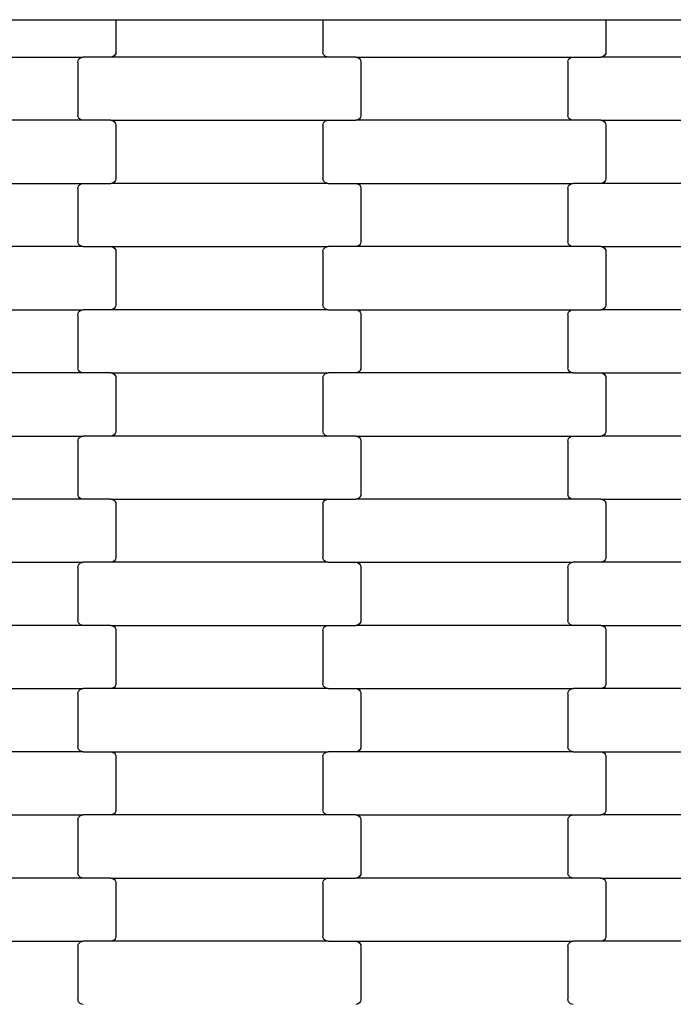
# Model space of a CAD drawing. Units: millimetres. Extents: x 380 to 12791, y -144 to 13242.
# Drawn here: x 5407 to 5666, y 9450 to 9840 of the extents above; entities that cross this region are included whole.
import ezdxf

# ---------------------------------------------------------------- set-up
doc = ezdxf.new("R2010")
doc.units = ezdxf.units.MM

msp = doc.modelspace()

# ---------------------------------------------------------------- linework, layer by layer
for p, q in [((5339.39, 9840.07), (5439.39, 9840.07)), ((5439.39, 9840.07), (5445.39, 9840.07)), ((5445.39, 9840.07), (5445.39, 9827.27)), ((5445.39, 9840.07), (5527.39, 9840.07)), ((5527.39, 9840.07), (5527.39, 9827.27)), ((5527.39, 9840.07), (5533.39, 9840.07)), ((5533.39, 9840.07), (5633.39, 9840.07)), ((5633.39, 9840.07), (5639.39, 9840.07)), ((5639.39, 9840.07), (5639.39, 9827.27)), ((5639.39, 9840.07), (5721.39, 9840.07)), ((5445.12, 9826.27), (5444.8, 9825.85)), ((5445.32, 9826.75), (5445.12, 9826.27)), ((5445.39, 9827.27), (5445.32, 9826.75)), ((5527.45, 9826.75), (5527.39, 9827.27)), ((5527.66, 9826.27), (5527.45, 9826.75)), ((5527.98, 9825.85), (5527.66, 9826.27)), ((5639.12, 9826.27), (5638.8, 9825.85)), ((5639.32, 9826.75), (5639.12, 9826.27)), ((5639.39, 9827.27), (5639.32, 9826.75)), ((5346.37, 9825.27), (5432.4, 9825.27)), ((5430.39, 9823.27), (5430.45, 9823.78)), ((5430.39, 9823.27), (5430.39, 9802.27)), ((5430.45, 9823.78), (5430.66, 9824.27)), ((5430.66, 9824.27), (5430.98, 9824.68)), ((5430.98, 9824.68), (5431.39, 9825)), ((5431.39, 9825), (5431.88, 9825.2)), ((5431.88, 9825.2), (5432.4, 9825.27)), ((5443.37, 9825.27), (5432.4, 9825.27)), ((5443.89, 9825.33), (5443.37, 9825.27)), ((5529.4, 9825.27), (5443.37, 9825.27)), ((5444.38, 9825.53), (5443.89, 9825.33)), ((5444.8, 9825.85), (5444.38, 9825.53)), ((5528.39, 9825.53), (5527.98, 9825.85)), ((5528.88, 9825.33), (5528.39, 9825.53)), ((5529.4, 9825.27), (5528.88, 9825.33)), ((5540.37, 9825.27), (5529.4, 9825.27)), ((5540.37, 9825.27), (5626.4, 9825.27)), ((5540.37, 9825.27), (5540.89, 9825.2)), ((5540.89, 9825.2), (5541.38, 9825)), ((5541.38, 9825), (5541.8, 9824.68)), ((5541.8, 9824.68), (5542.12, 9824.27)), ((5542.12, 9824.27), (5542.32, 9823.78)), ((5542.32, 9823.78), (5542.39, 9823.27)), ((5542.39, 9823.27), (5542.39, 9802.27)), ((5624.39, 9823.27), (5624.45, 9823.78)), ((5624.39, 9823.27), (5624.39, 9802.27)), ((5624.45, 9823.78), (5624.66, 9824.27)), ((5624.66, 9824.27), (5624.98, 9824.68)), ((5624.98, 9824.68), (5625.39, 9825)), ((5625.39, 9825), (5625.88, 9825.2)), ((5625.88, 9825.2), (5626.4, 9825.27)), ((5626.4, 9825.27), (5637.37, 9825.27)), ((5637.89, 9825.33), (5637.37, 9825.27)), ((5723.4, 9825.27), (5637.37, 9825.27)), ((5638.38, 9825.53), (5637.89, 9825.33)), ((5638.8, 9825.85), (5638.38, 9825.53)), ((5432.4, 9800.27), (5346.37, 9800.27)), ((5430.45, 9801.75), (5430.39, 9802.27)), ((5430.66, 9801.27), (5430.45, 9801.75)), ((5430.98, 9800.85), (5430.66, 9801.27)), ((5431.39, 9800.53), (5430.98, 9800.85)), ((5431.88, 9800.33), (5431.39, 9800.53)), ((5432.4, 9800.27), (5431.88, 9800.33)), ((5443.37, 9800.27), (5432.4, 9800.27)), ((5443.37, 9800.27), (5529.4, 9800.27)), ((5443.37, 9800.27), (5443.89, 9800.2)), ((5443.89, 9800.2), (5444.38, 9800)), ((5444.38, 9800), (5444.8, 9799.68)), ((5444.8, 9799.68), (5445.12, 9799.27)), ((5445.12, 9799.27), (5445.32, 9798.78)), ((5527.45, 9798.78), (5527.66, 9799.27)), ((5527.66, 9799.27), (5527.98, 9799.68)), ((5527.98, 9799.68), (5528.39, 9800)), ((5528.39, 9800), (5528.88, 9800.2)), ((5528.88, 9800.2), (5529.4, 9800.27)), ((5529.4, 9800.27), (5540.37, 9800.27)), ((5540.89, 9800.33), (5540.37, 9800.27)), ((5626.4, 9800.27), (5540.37, 9800.27)), ((5541.38, 9800.53), (5540.89, 9800.33)), ((5541.8, 9800.85), (5541.38, 9800.53)), ((5542.12, 9801.27), (5541.8, 9800.85)), ((5542.32, 9801.75), (5542.12, 9801.27)), ((5542.39, 9802.27), (5542.32, 9801.75)), ((5624.45, 9801.75), (5624.39, 9802.27)), ((5624.66, 9801.27), (5624.45, 9801.75)), ((5624.98, 9800.85), (5624.66, 9801.27)), ((5625.39, 9800.53), (5624.98, 9800.85)), ((5625.88, 9800.33), (5625.39, 9800.53)), ((5626.4, 9800.27), (5625.88, 9800.33)), ((5637.37, 9800.27), (5626.4, 9800.27)), ((5637.37, 9800.27), (5723.4, 9800.27)), ((5637.37, 9800.27), (5637.89, 9800.2)), ((5637.89, 9800.2), (5638.38, 9800)), ((5638.38, 9800), (5638.8, 9799.68)), ((5638.8, 9799.68), (5639.12, 9799.27)), ((5639.12, 9799.27), (5639.32, 9798.78)), ((5445.32, 9798.78), (5445.39, 9798.27)), ((5445.39, 9798.27), (5445.39, 9777.27)), ((5527.39, 9798.27), (5527.45, 9798.78)), ((5527.39, 9798.27), (5527.39, 9777.27)), ((5639.32, 9798.78), (5639.39, 9798.27)), ((5639.39, 9798.27), (5639.39, 9777.27)), ((5444.38, 9775.53), (5443.89, 9775.33)), ((5444.8, 9775.85), (5444.38, 9775.53)), ((5445.12, 9776.27), (5444.8, 9775.85)), ((5445.32, 9776.75), (5445.12, 9776.27)), ((5445.39, 9777.27), (5445.32, 9776.75)), ((5527.45, 9776.75), (5527.39, 9777.27)), ((5527.66, 9776.27), (5527.45, 9776.75)), ((5527.98, 9775.85), (5527.66, 9776.27)), ((5528.39, 9775.53), (5527.98, 9775.85)), ((5528.88, 9775.33), (5528.39, 9775.53)), ((5638.38, 9775.53), (5637.89, 9775.33)), ((5638.8, 9775.85), (5638.38, 9775.53)), ((5639.12, 9776.27), (5638.8, 9775.85)), ((5639.32, 9776.75), (5639.12, 9776.27)), ((5639.39, 9777.27), (5639.32, 9776.75)), ((5346.37, 9775.27), (5432.4, 9775.27)), ((5430.39, 9773.27), (5430.45, 9773.78)), ((5430.39, 9773.27), (5430.39, 9752.27)), ((5430.45, 9773.78), (5430.66, 9774.27)), ((5430.66, 9774.27), (5430.98, 9774.68)), ((5430.98, 9774.68), (5431.39, 9775)), ((5431.39, 9775), (5431.88, 9775.2)), ((5431.88, 9775.2), (5432.4, 9775.27)), ((5432.4, 9775.27), (5443.37, 9775.27)), ((5443.89, 9775.33), (5443.37, 9775.27)), ((5529.4, 9775.27), (5443.37, 9775.27)), ((5529.4, 9775.27), (5528.88, 9775.33)), ((5529.4, 9775.27), (5540.37, 9775.27)), ((5540.37, 9775.27), (5540.89, 9775.2)), ((5540.37, 9775.27), (5626.4, 9775.27)), ((5540.89, 9775.2), (5541.38, 9775)), ((5541.38, 9775), (5541.8, 9774.68)), ((5541.8, 9774.68), (5542.12, 9774.27)), ((5542.12, 9774.27), (5542.32, 9773.78)), ((5542.32, 9773.78), (5542.39, 9773.27)), ((5542.39, 9773.27), (5542.39, 9752.27)), ((5624.39, 9773.27), (5624.45, 9773.78)), ((5624.39, 9773.27), (5624.39, 9752.27)), ((5624.45, 9773.78), (5624.66, 9774.27)), ((5624.66, 9774.27), (5624.98, 9774.68)), ((5624.98, 9774.68), (5625.39, 9775)), ((5625.39, 9775), (5625.88, 9775.2)), ((5625.88, 9775.2), (5626.4, 9775.27)), ((5637.37, 9775.27), (5626.4, 9775.27)), ((5637.89, 9775.33), (5637.37, 9775.27)), ((5723.4, 9775.27), (5637.37, 9775.27)), ((5430.45, 9751.75), (5430.39, 9752.27)), ((5542.39, 9752.27), (5542.32, 9751.75)), ((5624.45, 9751.75), (5624.39, 9752.27)), ((5432.4, 9750.27), (5346.37, 9750.27)), ((5430.66, 9751.27), (5430.45, 9751.75)), ((5430.98, 9750.85), (5430.66, 9751.27)), ((5431.39, 9750.53), (5430.98, 9750.85)), ((5431.88, 9750.33), (5431.39, 9750.53)), ((5432.4, 9750.27), (5431.88, 9750.33)), ((5432.4, 9750.27), (5443.37, 9750.27)), ((5443.37, 9750.27), (5443.89, 9750.2)), ((5443.37, 9750.27), (5529.4, 9750.27)), ((5443.89, 9750.2), (5444.38, 9750)), ((5444.38, 9750), (5444.8, 9749.68)), ((5444.8, 9749.68), (5445.12, 9749.27)), ((5445.12, 9749.27), (5445.32, 9748.78)), ((5445.32, 9748.78), (5445.39, 9748.27)), ((5445.39, 9748.27), (5445.39, 9727.27)), ((5527.39, 9748.27), (5527.45, 9748.78)), ((5527.39, 9748.27), (5527.39, 9727.27)), ((5527.45, 9748.78), (5527.66, 9749.27)), ((5527.66, 9749.27), (5527.98, 9749.68)), ((5527.98, 9749.68), (5528.39, 9750)), ((5528.39, 9750), (5528.88, 9750.2)), ((5528.88, 9750.2), (5529.4, 9750.27)), ((5540.37, 9750.27), (5529.4, 9750.27)), ((5540.89, 9750.33), (5540.37, 9750.27)), ((5626.4, 9750.27), (5540.37, 9750.27)), ((5541.38, 9750.53), (5540.89, 9750.33)), ((5541.8, 9750.85), (5541.38, 9750.53)), ((5542.12, 9751.27), (5541.8, 9750.85)), ((5542.32, 9751.75), (5542.12, 9751.27)), ((5624.66, 9751.27), (5624.45, 9751.75)), ((5624.98, 9750.85), (5624.66, 9751.27)), ((5625.39, 9750.53), (5624.98, 9750.85)), ((5625.88, 9750.33), (5625.39, 9750.53)), ((5626.4, 9750.27), (5625.88, 9750.33)), ((5637.37, 9750.27), (5626.4, 9750.27)), ((5637.37, 9750.27), (5723.4, 9750.27)), ((5637.37, 9750.27), (5637.89, 9750.2)), ((5637.89, 9750.2), (5638.38, 9750)), ((5638.38, 9750), (5638.8, 9749.68)), ((5638.8, 9749.68), (5639.12, 9749.27)), ((5639.12, 9749.27), (5639.32, 9748.78)), ((5639.32, 9748.78), (5639.39, 9748.27)), ((5639.39, 9748.27), (5639.39, 9727.27)), ((5346.37, 9725.27), (5432.4, 9725.27)), ((5430.98, 9724.68), (5431.39, 9725)), ((5431.39, 9725), (5431.88, 9725.2)), ((5431.88, 9725.2), (5432.4, 9725.27)), ((5443.37, 9725.27), (5432.4, 9725.27)), ((5443.89, 9725.33), (5443.37, 9725.27)), ((5529.4, 9725.27), (5443.37, 9725.27)), ((5444.38, 9725.53), (5443.89, 9725.33)), ((5444.8, 9725.85), (5444.38, 9725.53)), ((5445.12, 9726.27), (5444.8, 9725.85)), ((5445.32, 9726.75), (5445.12, 9726.27)), ((5445.39, 9727.27), (5445.32, 9726.75)), ((5527.45, 9726.75), (5527.39, 9727.27)), ((5527.66, 9726.27), (5527.45, 9726.75)), ((5527.98, 9725.85), (5527.66, 9726.27)), ((5528.39, 9725.53), (5527.98, 9725.85)), ((5528.88, 9725.33), (5528.39, 9725.53)), ((5529.4, 9725.27), (5528.88, 9725.33)), ((5529.4, 9725.27), (5540.37, 9725.27)), ((5540.37, 9725.27), (5540.89, 9725.2)), ((5540.37, 9725.27), (5626.4, 9725.27)), ((5540.89, 9725.2), (5541.38, 9725)), ((5541.38, 9725), (5541.8, 9724.68)), ((5624.98, 9724.68), (5625.39, 9725)), ((5625.39, 9725), (5625.88, 9725.2)), ((5625.88, 9725.2), (5626.4, 9725.27)), ((5626.4, 9725.27), (5637.37, 9725.27)), ((5637.89, 9725.33), (5637.37, 9725.27)), ((5723.4, 9725.27), (5637.37, 9725.27)), ((5638.38, 9725.53), (5637.89, 9725.33)), ((5638.8, 9725.85), (5638.38, 9725.53)), ((5639.12, 9726.27), (5638.8, 9725.85)), ((5639.32, 9726.75), (5639.12, 9726.27)), ((5639.39, 9727.27), (5639.32, 9726.75)), ((5430.39, 9723.27), (5430.45, 9723.78)), ((5430.39, 9723.27), (5430.39, 9702.27)), ((5430.45, 9723.78), (5430.66, 9724.27)), ((5430.66, 9724.27), (5430.98, 9724.68)), ((5541.8, 9724.68), (5542.12, 9724.27)), ((5542.12, 9724.27), (5542.32, 9723.78)), ((5542.32, 9723.78), (5542.39, 9723.27)), ((5542.39, 9723.27), (5542.39, 9702.27)), ((5624.39, 9723.27), (5624.45, 9723.78)), ((5624.39, 9723.27), (5624.39, 9702.27)), ((5624.45, 9723.78), (5624.66, 9724.27)), ((5624.66, 9724.27), (5624.98, 9724.68)), ((5430.45, 9701.75), (5430.39, 9702.27)), ((5430.66, 9701.27), (5430.45, 9701.75)), ((5542.32, 9701.75), (5542.12, 9701.27)), ((5542.39, 9702.27), (5542.32, 9701.75)), ((5624.45, 9701.75), (5624.39, 9702.27)), ((5624.66, 9701.27), (5624.45, 9701.75)), ((5432.4, 9700.27), (5346.37, 9700.27)), ((5430.98, 9700.85), (5430.66, 9701.27)), ((5431.39, 9700.53), (5430.98, 9700.85)), ((5431.88, 9700.33), (5431.39, 9700.53)), ((5432.4, 9700.27), (5431.88, 9700.33)), ((5443.37, 9700.27), (5432.4, 9700.27)), ((5443.37, 9700.27), (5529.4, 9700.27)), ((5443.37, 9700.27), (5443.89, 9700.2)), ((5443.89, 9700.2), (5444.38, 9700)), ((5444.38, 9700), (5444.8, 9699.68)), ((5444.8, 9699.68), (5445.12, 9699.27)), ((5445.12, 9699.27), (5445.32, 9698.78)), ((5445.32, 9698.78), (5445.39, 9698.27)), ((5445.39, 9698.27), (5445.39, 9677.27)), ((5527.39, 9698.27), (5527.45, 9698.78)), ((5527.39, 9698.27), (5527.39, 9677.27)), ((5527.45, 9698.78), (5527.66, 9699.27)), ((5527.66, 9699.27), (5527.98, 9699.68)), ((5527.98, 9699.68), (5528.39, 9700)), ((5528.39, 9700), (5528.88, 9700.2)), ((5528.88, 9700.2), (5529.4, 9700.27)), ((5540.37, 9700.27), (5529.4, 9700.27)), ((5540.89, 9700.33), (5540.37, 9700.27)), ((5626.4, 9700.27), (5540.37, 9700.27)), ((5541.38, 9700.53), (5540.89, 9700.33)), ((5541.8, 9700.85), (5541.38, 9700.53)), ((5542.12, 9701.27), (5541.8, 9700.85)), ((5624.98, 9700.85), (5624.66, 9701.27)), ((5625.39, 9700.53), (5624.98, 9700.85)), ((5625.88, 9700.33), (5625.39, 9700.53)), ((5626.4, 9700.27), (5625.88, 9700.33)), ((5626.4, 9700.27), (5637.37, 9700.27)), ((5637.37, 9700.27), (5637.89, 9700.2)), ((5637.37, 9700.27), (5723.4, 9700.27)), ((5637.89, 9700.2), (5638.38, 9700)), ((5638.38, 9700), (5638.8, 9699.68)), ((5638.8, 9699.68), (5639.12, 9699.27)), ((5639.12, 9699.27), (5639.32, 9698.78)), ((5639.32, 9698.78), (5639.39, 9698.27)), ((5639.39, 9698.27), (5639.39, 9677.27)), ((5346.37, 9675.27), (5432.4, 9675.27)), ((5430.45, 9673.78), (5430.66, 9674.27)), ((5430.66, 9674.27), (5430.98, 9674.68)), ((5430.98, 9674.68), (5431.39, 9675)), ((5431.39, 9675), (5431.88, 9675.2)), ((5431.88, 9675.2), (5432.4, 9675.27)), ((5443.37, 9675.27), (5432.4, 9675.27)), ((5443.89, 9675.33), (5443.37, 9675.27)), ((5529.4, 9675.27), (5443.37, 9675.27)), ((5444.38, 9675.53), (5443.89, 9675.33)), ((5444.8, 9675.85), (5444.38, 9675.53)), ((5445.12, 9676.27), (5444.8, 9675.85)), ((5445.32, 9676.75), (5445.12, 9676.27)), ((5445.39, 9677.27), (5445.32, 9676.75)), ((5527.45, 9676.75), (5527.39, 9677.27)), ((5527.66, 9676.27), (5527.45, 9676.75)), ((5527.98, 9675.85), (5527.66, 9676.27)), ((5528.39, 9675.53), (5527.98, 9675.85)), ((5528.88, 9675.33), (5528.39, 9675.53)), ((5529.4, 9675.27), (5528.88, 9675.33)), ((5540.37, 9675.27), (5529.4, 9675.27)), ((5540.37, 9675.27), (5626.4, 9675.27)), ((5540.37, 9675.27), (5540.89, 9675.2)), ((5540.89, 9675.2), (5541.38, 9675)), ((5541.38, 9675), (5541.8, 9674.68)), ((5541.8, 9674.68), (5542.12, 9674.27)), ((5542.12, 9674.27), (5542.32, 9673.78)), ((5624.45, 9673.78), (5624.66, 9674.27)), ((5624.66, 9674.27), (5624.98, 9674.68)), ((5624.98, 9674.68), (5625.39, 9675)), ((5625.39, 9675), (5625.88, 9675.2)), ((5625.88, 9675.2), (5626.4, 9675.27)), ((5626.4, 9675.27), (5637.37, 9675.27)), ((5637.89, 9675.33), (5637.37, 9675.27)), ((5723.4, 9675.27), (5637.37, 9675.27)), ((5638.38, 9675.53), (5637.89, 9675.33)), ((5638.8, 9675.85), (5638.38, 9675.53)), ((5639.12, 9676.27), (5638.8, 9675.85)), ((5639.32, 9676.75), (5639.12, 9676.27)), ((5639.39, 9677.27), (5639.32, 9676.75)), ((5430.39, 9673.27), (5430.45, 9673.78)), ((5430.39, 9673.27), (5430.39, 9652.27)), ((5542.32, 9673.78), (5542.39, 9673.27)), ((5542.39, 9673.27), (5542.39, 9652.27)), ((5624.39, 9673.27), (5624.45, 9673.78)), ((5624.39, 9673.27), (5624.39, 9652.27)), ((5430.45, 9651.75), (5430.39, 9652.27)), ((5430.66, 9651.27), (5430.45, 9651.75)), ((5430.98, 9650.85), (5430.66, 9651.27)), ((5431.39, 9650.53), (5430.98, 9650.85)), ((5541.8, 9650.85), (5541.38, 9650.53)), ((5542.12, 9651.27), (5541.8, 9650.85)), ((5542.32, 9651.75), (5542.12, 9651.27)), ((5542.39, 9652.27), (5542.32, 9651.75)), ((5624.45, 9651.75), (5624.39, 9652.27)), ((5624.66, 9651.27), (5624.45, 9651.75)), ((5624.98, 9650.85), (5624.66, 9651.27)), ((5625.39, 9650.53), (5624.98, 9650.85)), ((5432.4, 9650.27), (5346.37, 9650.27)), ((5431.88, 9650.33), (5431.39, 9650.53)), ((5432.4, 9650.27), (5431.88, 9650.33)), ((5443.37, 9650.27), (5432.4, 9650.27)), ((5443.37, 9650.27), (5529.4, 9650.27)), ((5443.37, 9650.27), (5443.89, 9650.2)), ((5443.89, 9650.2), (5444.38, 9650)), ((5444.38, 9650), (5444.8, 9649.68)), ((5444.8, 9649.68), (5445.12, 9649.27)), ((5445.12, 9649.27), (5445.32, 9648.78)), ((5445.32, 9648.78), (5445.39, 9648.27)), ((5445.39, 9648.27), (5445.39, 9627.27)), ((5527.39, 9648.27), (5527.45, 9648.78)), ((5527.39, 9648.27), (5527.39, 9627.27)), ((5527.45, 9648.78), (5527.66, 9649.27)), ((5527.66, 9649.27), (5527.98, 9649.68)), ((5527.98, 9649.68), (5528.39, 9650)), ((5528.39, 9650), (5528.88, 9650.2)), ((5528.88, 9650.2), (5529.4, 9650.27)), ((5529.4, 9650.27), (5540.37, 9650.27)), ((5540.89, 9650.33), (5540.37, 9650.27)), ((5626.4, 9650.27), (5540.37, 9650.27)), ((5541.38, 9650.53), (5540.89, 9650.33)), ((5625.88, 9650.33), (5625.39, 9650.53)), ((5626.4, 9650.27), (5625.88, 9650.33)), ((5637.37, 9650.27), (5626.4, 9650.27)), ((5637.37, 9650.27), (5723.4, 9650.27)), ((5637.37, 9650.27), (5637.89, 9650.2)), ((5637.89, 9650.2), (5638.38, 9650)), ((5638.38, 9650), (5638.8, 9649.68)), ((5638.8, 9649.68), (5639.12, 9649.27)), ((5639.12, 9649.27), (5639.32, 9648.78)), ((5639.32, 9648.78), (5639.39, 9648.27)), ((5639.39, 9648.27), (5639.39, 9627.27)), ((5346.37, 9625.27), (5432.4, 9625.27)), ((5430.39, 9623.27), (5430.45, 9623.78)), ((5430.45, 9623.78), (5430.66, 9624.27)), ((5430.66, 9624.27), (5430.98, 9624.68)), ((5430.98, 9624.68), (5431.39, 9625)), ((5431.39, 9625), (5431.88, 9625.2)), ((5431.88, 9625.2), (5432.4, 9625.27)), ((5443.37, 9625.27), (5432.4, 9625.27)), ((5443.89, 9625.33), (5443.37, 9625.27)), ((5529.4, 9625.27), (5443.37, 9625.27)), ((5444.38, 9625.53), (5443.89, 9625.33)), ((5444.8, 9625.85), (5444.38, 9625.53)), ((5445.12, 9626.27), (5444.8, 9625.85)), ((5445.32, 9626.75), (5445.12, 9626.27)), ((5445.39, 9627.27), (5445.32, 9626.75)), ((5527.45, 9626.75), (5527.39, 9627.27)), ((5527.66, 9626.27), (5527.45, 9626.75)), ((5527.98, 9625.85), (5527.66, 9626.27)), ((5528.39, 9625.53), (5527.98, 9625.85)), ((5528.88, 9625.33), (5528.39, 9625.53)), ((5529.4, 9625.27), (5528.88, 9625.33)), ((5529.4, 9625.27), (5540.37, 9625.27)), ((5540.37, 9625.27), (5540.89, 9625.2)), ((5540.37, 9625.27), (5626.4, 9625.27)), ((5540.89, 9625.2), (5541.38, 9625)), ((5541.38, 9625), (5541.8, 9624.68)), ((5541.8, 9624.68), (5542.12, 9624.27)), ((5542.12, 9624.27), (5542.32, 9623.78)), ((5542.32, 9623.78), (5542.39, 9623.27)), ((5624.39, 9623.27), (5624.45, 9623.78)), ((5624.45, 9623.78), (5624.66, 9624.27)), ((5624.66, 9624.27), (5624.98, 9624.68)), ((5624.98, 9624.68), (5625.39, 9625)), ((5625.39, 9625), (5625.88, 9625.2)), ((5625.88, 9625.2), (5626.4, 9625.27)), ((5637.37, 9625.27), (5626.4, 9625.27)), ((5637.89, 9625.33), (5637.37, 9625.27)), ((5723.4, 9625.27), (5637.37, 9625.27)), ((5638.38, 9625.53), (5637.89, 9625.33)), ((5638.8, 9625.85), (5638.38, 9625.53)), ((5639.12, 9626.27), (5638.8, 9625.85)), ((5639.32, 9626.75), (5639.12, 9626.27)), ((5639.39, 9627.27), (5639.32, 9626.75)), ((5430.39, 9623.27), (5430.39, 9602.27)), ((5542.39, 9623.27), (5542.39, 9602.27)), ((5624.39, 9623.27), (5624.39, 9602.27)), ((5432.4, 9600.27), (5346.37, 9600.27)), ((5430.45, 9601.75), (5430.39, 9602.27)), ((5430.66, 9601.27), (5430.45, 9601.75)), ((5430.98, 9600.85), (5430.66, 9601.27)), ((5431.39, 9600.53), (5430.98, 9600.85)), ((5431.88, 9600.33), (5431.39, 9600.53)), ((5432.4, 9600.27), (5431.88, 9600.33)), ((5443.37, 9600.27), (5432.4, 9600.27)), ((5443.37, 9600.27), (5529.4, 9600.27)), ((5443.37, 9600.27), (5443.89, 9600.2)), ((5443.89, 9600.2), (5444.38, 9600)), ((5528.39, 9600), (5528.88, 9600.2)), ((5528.88, 9600.2), (5529.4, 9600.27)), ((5529.4, 9600.27), (5540.37, 9600.27)), ((5540.89, 9600.33), (5540.37, 9600.27)), ((5626.4, 9600.27), (5540.37, 9600.27)), ((5541.38, 9600.53), (5540.89, 9600.33)), ((5541.8, 9600.85), (5541.38, 9600.53)), ((5542.12, 9601.27), (5541.8, 9600.85)), ((5542.32, 9601.75), (5542.12, 9601.27)), ((5542.39, 9602.27), (5542.32, 9601.75)), ((5624.45, 9601.75), (5624.39, 9602.27)), ((5624.66, 9601.27), (5624.45, 9601.75)), ((5624.98, 9600.85), (5624.66, 9601.27)), ((5625.39, 9600.53), (5624.98, 9600.85)), ((5625.88, 9600.33), (5625.39, 9600.53)), ((5626.4, 9600.27), (5625.88, 9600.33)), ((5637.37, 9600.27), (5626.4, 9600.27)), ((5637.37, 9600.27), (5723.4, 9600.27)), ((5637.37, 9600.27), (5637.89, 9600.2)), ((5637.89, 9600.2), (5638.38, 9600)), ((5444.38, 9600), (5444.8, 9599.68)), ((5444.8, 9599.68), (5445.12, 9599.27)), ((5445.12, 9599.27), (5445.32, 9598.78)), ((5445.32, 9598.78), (5445.39, 9598.27)), ((5445.39, 9598.27), (5445.39, 9577.27)), ((5527.39, 9598.27), (5527.45, 9598.78)), ((5527.39, 9598.27), (5527.39, 9577.27)), ((5527.45, 9598.78), (5527.66, 9599.27)), ((5527.66, 9599.27), (5527.98, 9599.68)), ((5527.98, 9599.68), (5528.39, 9600)), ((5638.38, 9600), (5638.8, 9599.68)), ((5638.8, 9599.68), (5639.12, 9599.27)), ((5639.12, 9599.27), (5639.32, 9598.78)), ((5639.32, 9598.78), (5639.39, 9598.27)), ((5639.39, 9598.27), (5639.39, 9577.27)), ((5445.32, 9576.75), (5445.12, 9576.27)), ((5445.39, 9577.27), (5445.32, 9576.75)), ((5527.45, 9576.75), (5527.39, 9577.27)), ((5527.66, 9576.27), (5527.45, 9576.75)), ((5639.32, 9576.75), (5639.12, 9576.27)), ((5639.39, 9577.27), (5639.32, 9576.75)), ((5346.37, 9575.27), (5432.4, 9575.27)), ((5430.39, 9573.27), (5430.45, 9573.78)), ((5430.39, 9573.27), (5430.39, 9552.27)), ((5430.45, 9573.78), (5430.66, 9574.27)), ((5430.66, 9574.27), (5430.98, 9574.68)), ((5430.98, 9574.68), (5431.39, 9575)), ((5431.39, 9575), (5431.88, 9575.2)), ((5431.88, 9575.2), (5432.4, 9575.27)), ((5443.37, 9575.27), (5432.4, 9575.27)), ((5443.89, 9575.33), (5443.37, 9575.27)), ((5529.4, 9575.27), (5443.37, 9575.27)), ((5444.38, 9575.53), (5443.89, 9575.33)), ((5444.8, 9575.85), (5444.38, 9575.53)), ((5445.12, 9576.27), (5444.8, 9575.85)), ((5527.98, 9575.85), (5527.66, 9576.27)), ((5528.39, 9575.53), (5527.98, 9575.85)), ((5528.88, 9575.33), (5528.39, 9575.53)), ((5529.4, 9575.27), (5528.88, 9575.33)), ((5529.4, 9575.27), (5540.37, 9575.27)), ((5540.37, 9575.27), (5540.89, 9575.2)), ((5540.37, 9575.27), (5626.4, 9575.27)), ((5540.89, 9575.2), (5541.38, 9575)), ((5541.38, 9575), (5541.8, 9574.68)), ((5541.8, 9574.68), (5542.12, 9574.27)), ((5542.12, 9574.27), (5542.32, 9573.78)), ((5542.32, 9573.78), (5542.39, 9573.27)), ((5542.39, 9573.27), (5542.39, 9552.27)), ((5624.39, 9573.27), (5624.45, 9573.78)), ((5624.39, 9573.27), (5624.39, 9552.27)), ((5624.45, 9573.78), (5624.66, 9574.27)), ((5624.66, 9574.27), (5624.98, 9574.68)), ((5624.98, 9574.68), (5625.39, 9575)), ((5625.39, 9575), (5625.88, 9575.2)), ((5625.88, 9575.2), (5626.4, 9575.27)), ((5637.37, 9575.27), (5626.4, 9575.27)), ((5637.89, 9575.33), (5637.37, 9575.27)), ((5723.4, 9575.27), (5637.37, 9575.27)), ((5638.38, 9575.53), (5637.89, 9575.33)), ((5638.8, 9575.85), (5638.38, 9575.53)), ((5639.12, 9576.27), (5638.8, 9575.85)), ((5432.4, 9550.27), (5346.37, 9550.27)), ((5430.45, 9551.75), (5430.39, 9552.27)), ((5430.66, 9551.27), (5430.45, 9551.75)), ((5430.98, 9550.85), (5430.66, 9551.27)), ((5431.39, 9550.53), (5430.98, 9550.85)), ((5431.88, 9550.33), (5431.39, 9550.53)), ((5432.4, 9550.27), (5431.88, 9550.33)), ((5432.4, 9550.27), (5443.37, 9550.27)), ((5443.37, 9550.27), (5443.89, 9550.2)), ((5443.37, 9550.27), (5529.4, 9550.27)), ((5443.89, 9550.2), (5444.38, 9550)), ((5444.38, 9550), (5444.8, 9549.68)), ((5444.8, 9549.68), (5445.12, 9549.27)), ((5527.66, 9549.27), (5527.98, 9549.68)), ((5527.98, 9549.68), (5528.39, 9550)), ((5528.39, 9550), (5528.88, 9550.2)), ((5528.88, 9550.2), (5529.4, 9550.27)), ((5540.37, 9550.27), (5529.4, 9550.27)), ((5540.89, 9550.33), (5540.37, 9550.27)), ((5626.4, 9550.27), (5540.37, 9550.27)), ((5541.38, 9550.53), (5540.89, 9550.33)), ((5541.8, 9550.85), (5541.38, 9550.53)), ((5542.12, 9551.27), (5541.8, 9550.85)), ((5542.32, 9551.75), (5542.12, 9551.27)), ((5542.39, 9552.27), (5542.32, 9551.75)), ((5624.45, 9551.75), (5624.39, 9552.27)), ((5624.66, 9551.27), (5624.45, 9551.75)), ((5624.98, 9550.85), (5624.66, 9551.27)), ((5625.39, 9550.53), (5624.98, 9550.85)), ((5625.88, 9550.33), (5625.39, 9550.53)), ((5626.4, 9550.27), (5625.88, 9550.33)), ((5626.4, 9550.27), (5637.37, 9550.27)), ((5637.37, 9550.27), (5637.89, 9550.2)), ((5637.37, 9550.27), (5723.4, 9550.27)), ((5637.89, 9550.2), (5638.38, 9550)), ((5638.38, 9550), (5638.8, 9549.68)), ((5638.8, 9549.68), (5639.12, 9549.27)), ((5445.12, 9549.27), (5445.32, 9548.78)), ((5445.32, 9548.78), (5445.39, 9548.27)), ((5445.39, 9548.27), (5445.39, 9527.27)), ((5527.39, 9548.27), (5527.45, 9548.78)), ((5527.39, 9548.27), (5527.39, 9527.27)), ((5527.45, 9548.78), (5527.66, 9549.27)), ((5639.12, 9549.27), (5639.32, 9548.78)), ((5639.32, 9548.78), (5639.39, 9548.27)), ((5639.39, 9548.27), (5639.39, 9527.27)), ((5445.12, 9526.27), (5444.8, 9525.85)), ((5445.32, 9526.75), (5445.12, 9526.27)), ((5445.39, 9527.27), (5445.32, 9526.75)), ((5527.45, 9526.75), (5527.39, 9527.27)), ((5527.66, 9526.27), (5527.45, 9526.75)), ((5527.98, 9525.85), (5527.66, 9526.27)), ((5639.12, 9526.27), (5638.8, 9525.85)), ((5639.32, 9526.75), (5639.12, 9526.27)), ((5639.39, 9527.27), (5639.32, 9526.75)), ((5346.37, 9525.27), (5432.4, 9525.27)), ((5430.39, 9523.27), (5430.45, 9523.78)), ((5430.39, 9523.27), (5430.39, 9502.27)), ((5430.45, 9523.78), (5430.66, 9524.27)), ((5430.66, 9524.27), (5430.98, 9524.68)), ((5430.98, 9524.68), (5431.39, 9525)), ((5431.39, 9525), (5431.88, 9525.2)), ((5431.88, 9525.2), (5432.4, 9525.27)), ((5443.37, 9525.27), (5432.4, 9525.27)), ((5443.89, 9525.33), (5443.37, 9525.27)), ((5529.4, 9525.27), (5443.37, 9525.27)), ((5444.38, 9525.53), (5443.89, 9525.33)), ((5444.8, 9525.85), (5444.38, 9525.53)), ((5528.39, 9525.53), (5527.98, 9525.85)), ((5528.88, 9525.33), (5528.39, 9525.53)), ((5529.4, 9525.27), (5528.88, 9525.33)), ((5540.37, 9525.27), (5529.4, 9525.27)), ((5540.37, 9525.27), (5626.4, 9525.27)), ((5540.37, 9525.27), (5540.89, 9525.2)), ((5540.89, 9525.2), (5541.38, 9525)), ((5541.38, 9525), (5541.8, 9524.68)), ((5541.8, 9524.68), (5542.12, 9524.27)), ((5542.12, 9524.27), (5542.32, 9523.78)), ((5542.32, 9523.78), (5542.39, 9523.27)), ((5542.39, 9523.27), (5542.39, 9502.27)), ((5624.39, 9523.27), (5624.45, 9523.78)), ((5624.39, 9523.27), (5624.39, 9502.27)), ((5624.45, 9523.78), (5624.66, 9524.27)), ((5624.66, 9524.27), (5624.98, 9524.68)), ((5624.98, 9524.68), (5625.39, 9525)), ((5625.39, 9525), (5625.88, 9525.2)), ((5625.88, 9525.2), (5626.4, 9525.27)), ((5626.4, 9525.27), (5637.37, 9525.27)), ((5637.89, 9525.33), (5637.37, 9525.27)), ((5723.4, 9525.27), (5637.37, 9525.27)), ((5638.38, 9525.53), (5637.89, 9525.33)), ((5638.8, 9525.85), (5638.38, 9525.53)), ((5432.4, 9500.27), (5346.37, 9500.27)), ((5430.45, 9501.75), (5430.39, 9502.27)), ((5430.66, 9501.27), (5430.45, 9501.75)), ((5430.98, 9500.85), (5430.66, 9501.27)), ((5431.39, 9500.53), (5430.98, 9500.85)), ((5431.88, 9500.33), (5431.39, 9500.53)), ((5432.4, 9500.27), (5431.88, 9500.33)), ((5443.37, 9500.27), (5432.4, 9500.27)), ((5443.37, 9500.27), (5529.4, 9500.27)), ((5443.37, 9500.27), (5443.89, 9500.2)), ((5443.89, 9500.2), (5444.38, 9500)), ((5444.38, 9500), (5444.8, 9499.68)), ((5444.8, 9499.68), (5445.12, 9499.27)), ((5445.12, 9499.27), (5445.32, 9498.78)), ((5445.32, 9498.78), (5445.39, 9498.27)), ((5527.39, 9498.27), (5527.45, 9498.78)), ((5527.45, 9498.78), (5527.66, 9499.27)), ((5527.66, 9499.27), (5527.98, 9499.68)), ((5527.98, 9499.68), (5528.39, 9500)), ((5528.39, 9500), (5528.88, 9500.2)), ((5528.88, 9500.2), (5529.4, 9500.27)), ((5529.4, 9500.27), (5540.37, 9500.27)), ((5540.89, 9500.33), (5540.37, 9500.27)), ((5626.4, 9500.27), (5540.37, 9500.27)), ((5541.38, 9500.53), (5540.89, 9500.33)), ((5541.8, 9500.85), (5541.38, 9500.53)), ((5542.12, 9501.27), (5541.8, 9500.85)), ((5542.32, 9501.75), (5542.12, 9501.27)), ((5542.39, 9502.27), (5542.32, 9501.75)), ((5624.45, 9501.75), (5624.39, 9502.27)), ((5624.66, 9501.27), (5624.45, 9501.75)), ((5624.98, 9500.85), (5624.66, 9501.27)), ((5625.39, 9500.53), (5624.98, 9500.85)), ((5625.88, 9500.33), (5625.39, 9500.53)), ((5626.4, 9500.27), (5625.88, 9500.33)), ((5637.37, 9500.27), (5626.4, 9500.27)), ((5637.37, 9500.27), (5723.4, 9500.27)), ((5637.37, 9500.27), (5637.89, 9500.2)), ((5637.89, 9500.2), (5638.38, 9500)), ((5638.38, 9500), (5638.8, 9499.68)), ((5638.8, 9499.68), (5639.12, 9499.27)), ((5639.12, 9499.27), (5639.32, 9498.78)), ((5639.32, 9498.78), (5639.39, 9498.27)), ((5445.39, 9498.27), (5445.39, 9477.27)), ((5527.39, 9498.27), (5527.39, 9477.27)), ((5639.39, 9498.27), (5639.39, 9477.27)), ((5444.38, 9475.53), (5443.89, 9475.33)), ((5444.8, 9475.85), (5444.38, 9475.53)), ((5445.12, 9476.27), (5444.8, 9475.85)), ((5445.32, 9476.75), (5445.12, 9476.27)), ((5445.39, 9477.27), (5445.32, 9476.75)), ((5527.45, 9476.75), (5527.39, 9477.27)), ((5527.66, 9476.27), (5527.45, 9476.75)), ((5527.98, 9475.85), (5527.66, 9476.27)), ((5528.39, 9475.53), (5527.98, 9475.85)), ((5528.88, 9475.33), (5528.39, 9475.53)), ((5638.38, 9475.53), (5637.89, 9475.33)), ((5638.8, 9475.85), (5638.38, 9475.53)), ((5639.12, 9476.27), (5638.8, 9475.85)), ((5639.32, 9476.75), (5639.12, 9476.27)), ((5639.39, 9477.27), (5639.32, 9476.75)), ((5346.37, 9475.27), (5432.4, 9475.27)), ((5430.39, 9473.27), (5430.45, 9473.78)), ((5430.39, 9473.27), (5430.39, 9452.27)), ((5430.45, 9473.78), (5430.66, 9474.27)), ((5430.66, 9474.27), (5430.98, 9474.68)), ((5430.98, 9474.68), (5431.39, 9475)), ((5431.39, 9475), (5431.88, 9475.2)), ((5431.88, 9475.2), (5432.4, 9475.27)), ((5443.37, 9475.27), (5432.4, 9475.27)), ((5443.89, 9475.33), (5443.37, 9475.27)), ((5529.4, 9475.27), (5443.37, 9475.27)), ((5529.4, 9475.27), (5528.88, 9475.33)), ((5529.4, 9475.27), (5540.37, 9475.27)), ((5540.37, 9475.27), (5540.89, 9475.2)), ((5540.37, 9475.27), (5626.4, 9475.27)), ((5540.89, 9475.2), (5541.38, 9475)), ((5541.38, 9475), (5541.8, 9474.68)), ((5541.8, 9474.68), (5542.12, 9474.27)), ((5542.12, 9474.27), (5542.32, 9473.78)), ((5542.32, 9473.78), (5542.39, 9473.27)), ((5542.39, 9473.27), (5542.39, 9452.27)), ((5624.39, 9473.27), (5624.45, 9473.78)), ((5624.39, 9473.27), (5624.39, 9452.27)), ((5624.45, 9473.78), (5624.66, 9474.27)), ((5624.66, 9474.27), (5624.98, 9474.68)), ((5624.98, 9474.68), (5625.39, 9475)), ((5625.39, 9475), (5625.88, 9475.2)), ((5625.88, 9475.2), (5626.4, 9475.27)), ((5637.37, 9475.27), (5626.4, 9475.27)), ((5637.89, 9475.33), (5637.37, 9475.27)), ((5723.4, 9475.27), (5637.37, 9475.27)), ((5430.45, 9451.75), (5430.39, 9452.27)), ((5542.39, 9452.27), (5542.32, 9451.75)), ((5624.45, 9451.75), (5624.39, 9452.27)), ((5430.66, 9451.27), (5430.45, 9451.75)), ((5430.98, 9450.85), (5430.66, 9451.27)), ((5431.39, 9450.53), (5430.98, 9450.85)), ((5431.88, 9450.33), (5431.39, 9450.53)), ((5432.4, 9450.27), (5431.88, 9450.33)), ((5540.89, 9450.33), (5540.37, 9450.27)), ((5541.38, 9450.53), (5540.89, 9450.33)), ((5541.8, 9450.85), (5541.38, 9450.53)), ((5542.12, 9451.27), (5541.8, 9450.85)), ((5542.32, 9451.75), (5542.12, 9451.27)), ((5624.66, 9451.27), (5624.45, 9451.75)), ((5624.98, 9450.85), (5624.66, 9451.27)), ((5625.39, 9450.53), (5624.98, 9450.85)), ((5625.88, 9450.33), (5625.39, 9450.53)), ((5626.4, 9450.27), (5625.88, 9450.33))]:
    msp.add_line(p, q)

doc.saveas('drawing.dxf')
